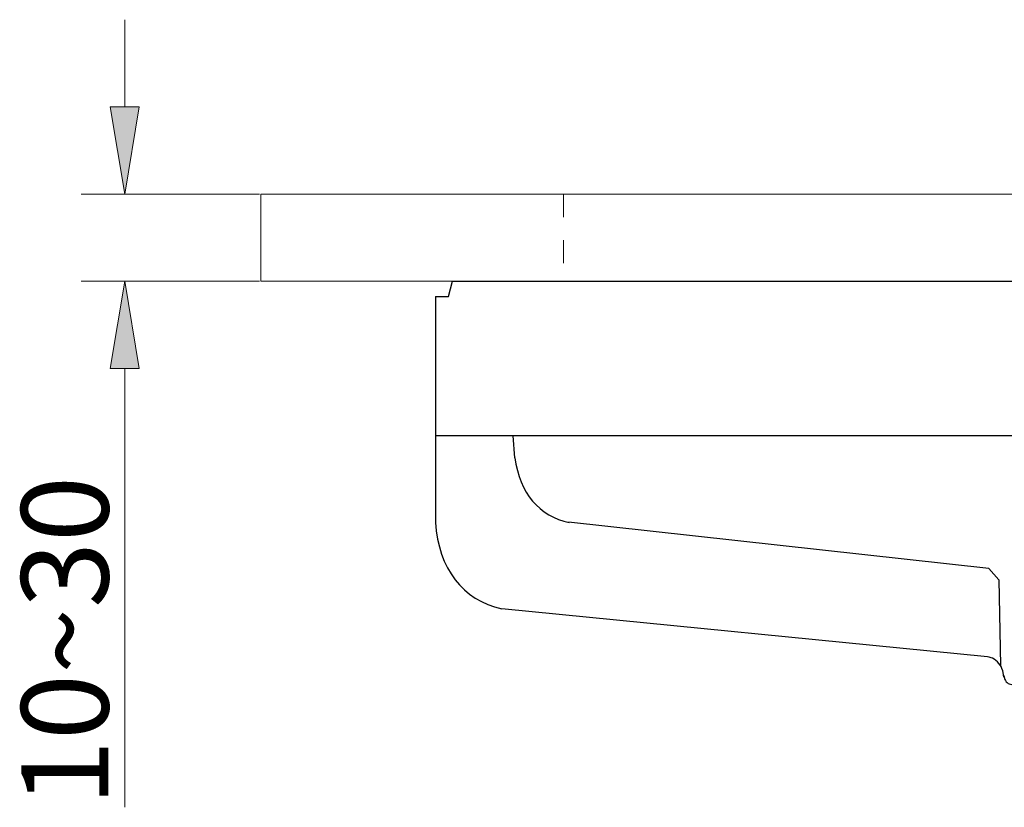
# Model space of a CAD drawing. Units: millimetres. Extents: x 0 to 250, y -250 to 0.
# Drawn here: x 136 to 176, y -153 to -120 of the extents above; entities that cross this region are included whole.
import ezdxf

# ---------------------------------------------------------------- set-up
doc = ezdxf.new("R2010")
doc.units = ezdxf.units.MM
doc.header["$MEASUREMENT"] = 0
doc.linetypes.add('AI-Linetype-13', pattern=[1.890326, 0.945163, -0.945163])
doc.layers.add('Layer 1', color=7, linetype='Continuous')

# ---------------------------------------------------------------- blocks, each defined once
blk = doc.blocks.new('block 77')
at = {"layer": 'Layer 1', "color": 7, "lineweight": 13, "true_color": 0xffffff}
blk.add_lwpolyline([(145.717, -127.319), (145.717, -127.319)], dxfattribs=at)
blk = doc.blocks.new('block 78')
at = {"layer": 'Layer 1', "color": 7, "lineweight": 13, "true_color": 0xffffff}
blk.add_lwpolyline([(145.717, -130.901), (145.717, -130.901)], dxfattribs=at)
blk = doc.blocks.new('block 79')
at = {"layer": 'Layer 1', "color": 7, "lineweight": 13, "true_color": 0xffffff}
blk.add_lwpolyline([(140.121, -130.901), (140.121, -130.901)], dxfattribs=at)
blk = doc.blocks.new('block 119')
at = {"layer": 'Layer 1', "color": 7, "lineweight": 13, "true_color": 0xffffff}
blk.add_lwpolyline([(145.658, -127.319), (138.331, -127.319)], dxfattribs=at)
blk = doc.blocks.new('block 120')
at = {"layer": 'Layer 1', "color": 7, "lineweight": 13, "true_color": 0xffffff}
blk.add_lwpolyline([(145.658, -130.901), (138.331, -130.901)], dxfattribs=at)
blk = doc.blocks.new('block 121')
at = {"layer": 'Layer 1', "color": 7, "lineweight": 13, "true_color": 0xffffff}
blk.add_lwpolyline([(140.121, -134.482), (140.121, -152.508)], dxfattribs=at)
blk = doc.blocks.new('block 122')
at = {"layer": 'Layer 1', "color": 7, "lineweight": 13, "true_color": 0xffffff}
blk.add_lwpolyline([(140.121, -123.738), (140.121, -120.157)], dxfattribs=at)
blk = doc.blocks.new('block 123')
at = {"layer": 'Layer 1', "true_color": 0xffffff}
h = blk.add_hatch(color=7, dxfattribs=at)
h.dxf.hatch_style = 2
h.paths.add_polyline_path([(139.525, -123.738), (140.121, -127.319), (140.718, -123.738)])
at = {"layer": 'Layer 1', "lineweight": 0}
blk.add_lwpolyline([(139.525, -123.738), (140.121, -127.319), (140.718, -123.738), (139.525, -123.738)], dxfattribs=at)
blk = doc.blocks.new('block 124')
at = {"layer": 'Layer 1', "true_color": 0xffffff}
h = blk.add_hatch(color=7, dxfattribs=at)
h.dxf.hatch_style = 2
h.paths.add_polyline_path([(140.718, -134.482), (140.121, -130.901), (139.525, -134.482)])
at = {"layer": 'Layer 1', "lineweight": 0}
blk.add_lwpolyline([(140.718, -134.482), (140.121, -130.901), (139.525, -134.482), (140.718, -134.482)], dxfattribs=at)
blk = doc.blocks.new('block 125')
at = {"layer": 'Layer 1', "color": 7, "true_color": 0xffffff, "insert": (139.456, -152.456), "char_height": 3.58136, "attachment_point": 7, "rotation": 90}
blk.add_mtext('\\fArial|b0|i0|c0|p34;\\W1;10~30', dxfattribs=at)
blk = doc.blocks.new('block 385')
at = {"layer": 'Layer 1', "color": 7, "lineweight": 9, "true_color": 0xffffff}
blk.add_lwpolyline([(215.554, -130.901), (145.717, -130.901), (145.717, -127.319), (215.554, -127.319)], dxfattribs=at)
blk = doc.blocks.new('block 413')
at = {"layer": 'Layer 1', "color": 7, "lineweight": 25, "true_color": 0xffffff}
blk.add_lwpolyline([(152.88, -131.528), (153.419, -131.528)], dxfattribs=at)
blk = doc.blocks.new('block 414')
at = {"layer": 'Layer 1', "color": 7, "lineweight": 25, "true_color": 0xffffff}
blk.add_lwpolyline([(156.143, -138.154), (156.076, -137.253)], dxfattribs=at)
blk = doc.blocks.new('block 415')
at = {"layer": 'Layer 1', "color": 7, "lineweight": 25, "true_color": 0xffffff}
blk.add_open_spline([(156.143, -138.154), (156.334, -139.604), (157.133, -140.552), (158.375, -140.808)], degree=3, dxfattribs=at)
blk = doc.blocks.new('block 416')
at = {"layer": 'Layer 1', "color": 7, "lineweight": 25, "true_color": 0xffffff}
blk.add_lwpolyline([(175.598, -142.702), (158.341, -140.795)], dxfattribs=at)
blk = doc.blocks.new('block 417')
at = {"layer": 'Layer 1', "color": 7, "lineweight": 25, "true_color": 0xffffff}
blk.add_lwpolyline([(152.88, -131.528), (152.88, -140.808)], dxfattribs=at)
blk = doc.blocks.new('block 418')
at = {"layer": 'Layer 1', "color": 7, "lineweight": 25, "true_color": 0xffffff}
blk.add_lwpolyline([(175.542, -146.323), (155.605, -144.349)], dxfattribs=at)
blk = doc.blocks.new('block 419')
at = {"layer": 'Layer 1', "color": 7, "lineweight": 25, "true_color": 0xffffff}
blk.add_open_spline([(152.88, -140.808), (153.01, -142.719), (153.986, -143.987), (155.605, -144.349)], degree=3, dxfattribs=at)
blk = doc.blocks.new('block 422')
at = {"layer": 'Layer 1', "color": 7, "lineweight": 25, "true_color": 0xffffff}
blk.add_lwpolyline([(176.215, -147.093), (176.225, -147.146), (176.237, -147.212), (176.259, -147.264), (176.282, -147.303), (176.315, -147.355), (176.349, -147.382), (176.394, -147.421), (176.439, -147.435), (176.494, -147.446), (176.54, -147.46)], dxfattribs=at)
blk = doc.blocks.new('block 427')
at = {"layer": 'Layer 1', "color": 7, "lineweight": 25, "true_color": 0xffffff}
blk.add_lwpolyline([(176.215, -147.159), (176.204, -147.067), (176.192, -146.977), (176.17, -146.897), (176.136, -146.807), (176.102, -146.728), (176.057, -146.663), (176.012, -146.597), (175.956, -146.532), (175.889, -146.479), (175.822, -146.427), (175.754, -146.388), (175.688, -146.362), (175.609, -146.335), (175.542, -146.323)], dxfattribs=at)
blk = doc.blocks.new('block 430')
at = {"layer": 'Layer 1', "color": 7, "lineweight": 25, "true_color": 0xffffff}
blk.add_lwpolyline([(153.419, -131.528), (153.586, -130.901), (205.778, -130.901), (205.939, -131.267)], dxfattribs=at)
blk = doc.blocks.new('block 435')
at = {"layer": 'Layer 1', "color": 7, "lineweight": 25, "true_color": 0xffffff}
blk.add_lwpolyline([(203.73, -137.253), (152.88, -137.253)], dxfattribs=at)
blk = doc.blocks.new('block 436')
at = {"layer": 'Layer 1', "color": 7, "lineweight": 25, "true_color": 0xffffff}
blk.add_lwpolyline([(176.012, -143.16), (176.08, -146.689)], dxfattribs=at)
blk = doc.blocks.new('block 437')
at = {"layer": 'Layer 1', "color": 7, "lineweight": 25, "true_color": 0xffffff}
blk.add_lwpolyline([(176.012, -143.16), (175.598, -142.702)], dxfattribs=at)
blk = doc.blocks.new('block 455')
at = {"layer": 'Layer 1', "color": 7, "linetype": 'AI-Linetype-13', "lineweight": 9, "true_color": 0xffffff}
blk.add_lwpolyline([(158.133, -127.319), (158.133, -130.901)], dxfattribs=at)
blk = doc.blocks.new('block 3')
at = {"layer": 'Layer 1'}
for name in ['block 122', 'block 123', 'block 119', 'block 77', 'block 385', 'block 455', 'block 120', 'block 124', 'block 79', 'block 78', 'block 430', 'block 413', 'block 417', 'block 121', 'block 435', 'block 414', 'block 415', 'block 125', 'block 419', 'block 416', 'block 437', 'block 436', 'block 418', 'block 427', 'block 422']:
    blk.add_blockref(name, (0, 0), dxfattribs=at)

msp = doc.modelspace()

# ---------------------------------------------------------------- block references
at = {"layer": 'Layer 1'}
msp.add_blockref('block 3', (0, 0), dxfattribs=at)

doc.saveas('drawing.dxf')
